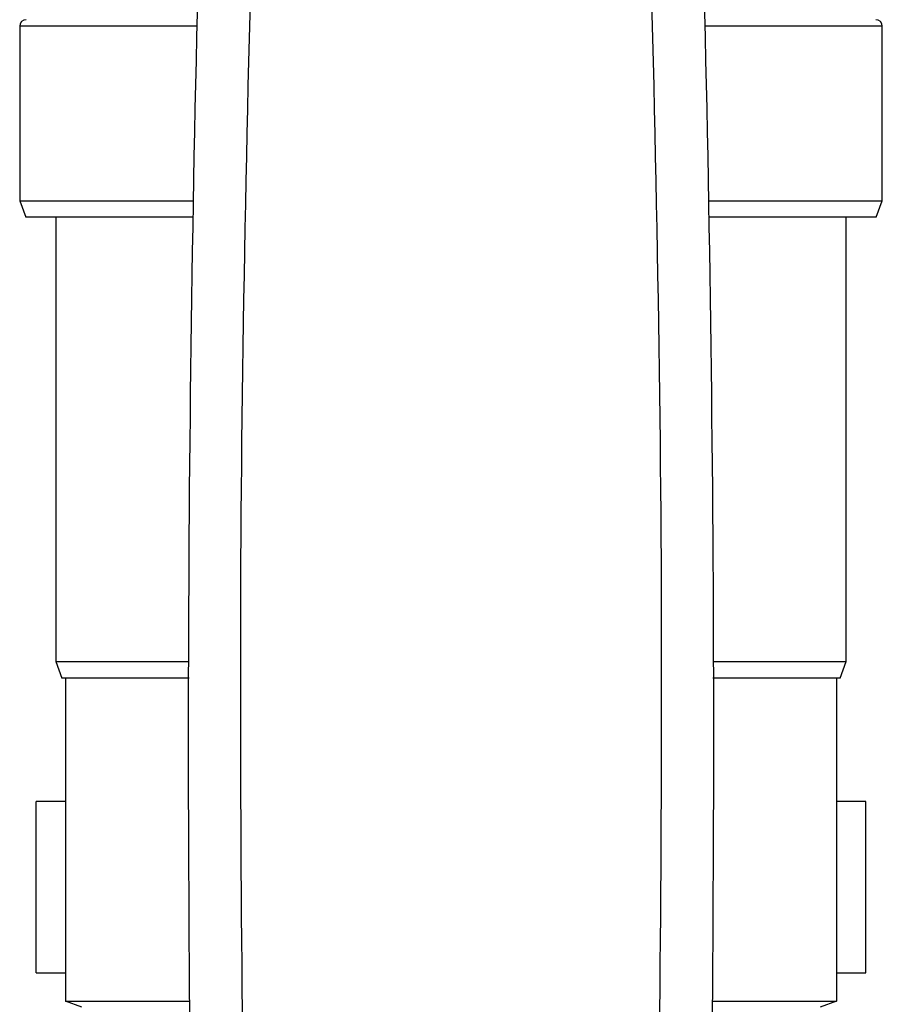
# Model space of a CAD drawing. Extents: x 0.4 to 10.6, y 0.4 to 8.1.
# Drawn here: x 7.8 to 7.8, y 3.4 to 3.4 of the extents above; entities that cross this region are included whole.
import ezdxf

# ---------------------------------------------------------------- set-up
doc = ezdxf.new("R2010")
doc.units = 0
doc.linetypes.add('SLD-SOLID', pattern=[0])
doc.layers.get('0').update_dxf_attribs({"linetype": 'CONTINUOUS'})

msp = doc.modelspace()

# ---------------------------------------------------------------- linework, layer by layer
at = {"color": 7, "linetype": 'SLD-SOLID'}
for p, q in [((7.779801, 3.437745), (7.779801, 3.424495)), ((7.845301, 3.424495), (7.845301, 3.437745)), ((7.779801, 3.424495), (7.780256, 3.423245)), ((7.779801, 3.424495), (7.792971, 3.424495)), ((7.832131, 3.424495), (7.845301, 3.424495)), ((7.844846, 3.423245), (7.845301, 3.424495)), ((7.792949, 3.423245), (7.780256, 3.423245)), ((7.782551, 3.423245), (7.782551, 3.389495)), ((7.844846, 3.423245), (7.832153, 3.423245)), ((7.842551, 3.389495), (7.842551, 3.423245)), ((7.782551, 3.389495), (7.783006, 3.388245)), ((7.782551, 3.389495), (7.792608, 3.389495)), ((7.832494, 3.389495), (7.842551, 3.389495)), ((7.842096, 3.388245), (7.842551, 3.389495)), ((7.79267, 3.388245), (7.783006, 3.388245)), ((7.783273, 3.388245), (7.783273, 3.3637)), ((7.842096, 3.388245), (7.832431, 3.388245)), ((7.841828, 3.388245), (7.841828, 3.3637)), ((7.783273, 3.378875), (7.781051, 3.378875)), ((7.781051, 3.365875), (7.781051, 3.378875)), ((7.844051, 3.378875), (7.841828, 3.378875)), ((7.844051, 3.365875), (7.844051, 3.378875)), ((7.781051, 3.365875), (7.783273, 3.365875)), ((7.841828, 3.365875), (7.844051, 3.365875)), ((7.783273, 3.3637), (7.79269, 3.3637)), ((7.784523, 3.363245), (7.783273, 3.3637)), ((7.832412, 3.3637), (7.841828, 3.3637)), ((7.841828, 3.3637), (7.840578, 3.363245))]:
    msp.add_line(p, q, dxfattribs=at)
at = {"color": 8, "linetype": 'SLD-SOLID'}
for p, q in [((7.793251, 3.437745), (7.779801, 3.437745)), ((7.845301, 3.437745), (7.831851, 3.437745))]:
    msp.add_line(p, q, dxfattribs=at)
at = {"color": 7, "linetype": 'SLD-SOLID'}
for centre, radius, start, end in [((10.035268, 3.383733), 2.242667, 178.087117, 181.039277), ((5.589834, 3.383733), 2.242667, 358.960723, 1.912883), ((7.780301, 3.437745), 0.0005, 90, 180), ((7.844801, 3.437745), 0.0005, 0, 90)]:
    msp.add_arc(centre, radius, start, end, dxfattribs=at)
for points in [[(7.797785, 3.458461), (7.797267, 3.439242), (7.796231, 3.400803), (7.796681, 3.362353), (7.796906, 3.343128)], [(7.828196, 3.343127), (7.828421, 3.362352), (7.828871, 3.400803), (7.827835, 3.439242), (7.827317, 3.458461)]]:
    msp.add_open_spline(points, degree=3, knots=[0, 0, 0, 0, 0.5, 1, 1, 1, 1], dxfattribs=at)

doc.saveas('drawing.dxf')
